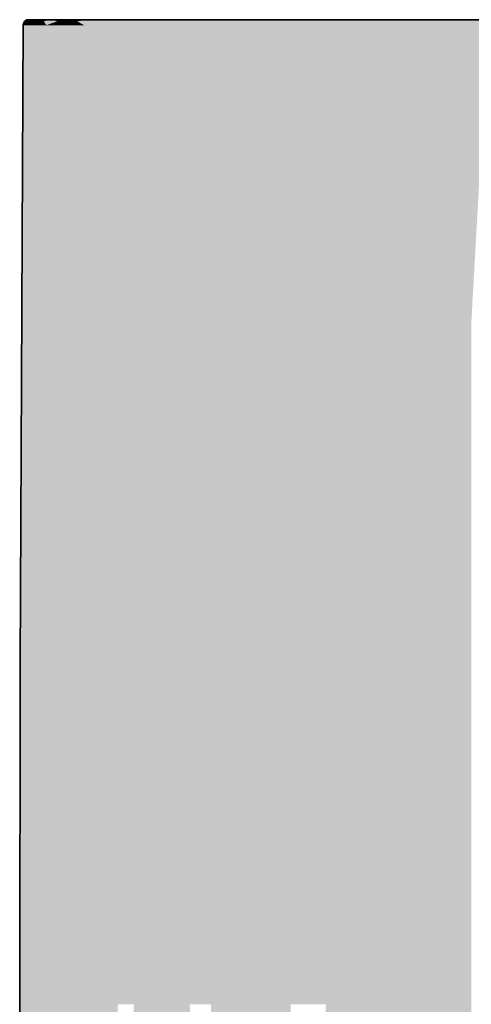
# Model space of a CAD drawing. Units: millimetres. Extents: x 34608 to 55572, y -1640 to 11000.
# Drawn here: x 54060 to 54224, y 4099 to 4456 of the extents above; entities that cross this region are included whole.
import ezdxf

# ---------------------------------------------------------------- set-up
doc = ezdxf.new("R2010")
doc.units = ezdxf.units.MM
doc.header["$MEASUREMENT"] = 0
doc.layers.add('SA - SANTEHNIKA', color=7, linetype='Continuous')
doc.layers.add('SA - SANTEHNIKA_Pen_No__201', color=7, linetype='Continuous', lineweight=0, true_color=0xf1ece1)
doc.layers.add('SA - SANTEHNIKA_Pen_No__8', color=7, linetype='Continuous', lineweight=35, true_color=0xa80f02)

# ---------------------------------------------------------------- blocks, each defined once
blk = doc.blocks.new('Section Element_90_2', base_point=(46472.09, -568.64))
at = {"layer": 'SA - SANTEHNIKA_Pen_No__201', "linetype": 'Continuous', "lineweight": 0, "true_color": 0xf1ece1}
for points in [[(54061.4, 4455.76), (54061.31, 4455.66), (54061.85, 4454.36)], [(54061.58, 4455.86), (54061.4, 4455.76), (54063.57, 4456.36)], [(54063.57, 4456.36), (54061.4, 4455.76), (54063.21, 4455.76)], [(54063.21, 4455.76), (54061.4, 4455.76), (54061.85, 4454.36)], [(54061.67, 4456.06), (54061.53, 4455.83), (54061.58, 4455.86)], [(54061.58, 4455.86), (54063.57, 4456.36), (54061.67, 4456.06)], [(54061.85, 4456.16), (54061.67, 4456.06), (54063.57, 4456.36)], [(54061.85, 4454.36), (54065.56, 4454.36), (54063.21, 4455.76)], [(54062.02, 4456.18), (54062.05, 4456.18), (54062.12, 4456.26)], [(54062.12, 4456.26), (54062.05, 4456.18), (54063.5, 4456.35), (54063.57, 4456.36)], [(54062.3, 4456.36), (54062.12, 4456.26), (54063.57, 4456.36)], [(54063.57, 4456.36), (54063.21, 4455.76), (54067.36, 4456.36)], [(54063.21, 4455.76), (54065.19, 4455.76), (54067.36, 4456.36)], [(54065.56, 4454.36), (54065.19, 4455.76), (54063.21, 4455.76)], [(54068.36, 4455.76), (54067.36, 4456.36), (54065.19, 4455.76)], [(54065.56, 4454.36), (54068.36, 4455.76), (54065.19, 4455.76)], [(54068.36, 4455.76), (54065.56, 4454.36), (54069.26, 4454.36)], [(54068.36, 4455.76), (54071.07, 4456.36), (54067.36, 4456.36)], [(54071.07, 4456.36), (54068.36, 4455.76), (54073.24, 4455.76)], [(54073.24, 4455.76), (54068.36, 4455.76), (54069.26, 4454.36)], [(54069.26, 4454.36), (54071.79, 4454.36), (54073.24, 4455.76)], [(54071.07, 4456.36), (54073.24, 4455.76), (54073.51, 4456.36)], [(54073.24, 4455.76), (54071.79, 4454.36), (54074.86, 4454.36)], [(54073.24, 4455.76), (54076.58, 4456.36), (54073.51, 4456.36)], [(54073.24, 4455.76), (54076.49, 4455.76), (54076.58, 4456.36)], [(54076.49, 4455.76), (54073.24, 4455.76), (54074.86, 4454.36)], [(54076.49, 4455.76), (54074.86, 4454.36), (54078.57, 4454.36)], [(54076.49, 4455.76), (54080.2, 4456.36), (54076.58, 4456.36)], [(54076.49, 4455.76), (54080.47, 4455.76), (54080.2, 4456.36)], [(54080.47, 4455.76), (54076.49, 4455.76), (54078.57, 4454.36)], [(54080.47, 4455.76), (54078.57, 4454.36), (54083, 4454.36)], [(54080.47, 4455.76), (54084.62, 4456.36), (54080.2, 4456.36)], [(54080.47, 4455.76), (54085.17, 4455.76), (54084.62, 4456.36)], [(54085.17, 4455.76), (54080.47, 4455.76), (54083, 4454.36)], [(54085.17, 4455.76), (54083, 4454.36), (54088.24, 4454.36)], [(54085.17, 4455.76), (54089.87, 4456.36), (54084.62, 4456.36)], [(54085.17, 4455.76), (54090.68, 4455.76), (54089.87, 4456.36)], [(54090.68, 4455.76), (54085.17, 4455.76), (54088.24, 4454.36)], [(54090.68, 4455.76), (54088.24, 4454.36), (54094.29, 4454.36)], [(54089.87, 4456.36), (54090.68, 4455.76), (54095.83, 4456.36)], [(54095.83, 4456.36), (54090.68, 4455.76), (54096.92, 4455.76)], [(54090.68, 4455.76), (54094.29, 4454.36), (54096.92, 4455.76)], [(54096.92, 4455.76), (54094.29, 4454.36), (54101.25, 4454.36)], [(54096.92, 4455.76), (54102.61, 4456.36), (54095.83, 4456.36)], [(54096.92, 4455.76), (54104.05, 4455.76), (54102.61, 4456.36)], [(54104.05, 4455.76), (54096.92, 4455.76), (54101.25, 4454.36)], [(54104.05, 4455.76), (54101.25, 4454.36), (54108.93, 4454.36)], [(54104.05, 4455.76), (54110.11, 4456.36), (54102.61, 4456.36)], [(54104.05, 4455.76), (54108.57, 4455.76), (54110.11, 4456.36)], [(54108.57, 4455.76), (54104.05, 4455.76), (54108.93, 4454.36)], [(54108.57, 4455.76), (54113.36, 4455.76), (54110.11, 4456.36)], [(54108.57, 4455.76), (54108.93, 4454.36), (54113.36, 4455.76)], [(54108.93, 4454.36), (54117.34, 4454.36), (54113.36, 4455.76)], [(54110.11, 4456.36), (54113.36, 4455.76), (54118.51, 4456.36)], [(54113.36, 4455.76), (54118.42, 4455.76), (54118.51, 4456.36)], [(54117.34, 4454.36), (54118.42, 4455.76), (54113.36, 4455.76)], [(54117.34, 4454.36), (54123.58, 4455.76), (54118.42, 4455.76)], [(54123.58, 4455.76), (54117.34, 4454.36), (54126.38, 4454.36)], [(54123.58, 4455.76), (54118.51, 4456.36), (54118.42, 4455.76)], [(54118.51, 4456.36), (54123.58, 4455.76), (54127.37, 4456.36)], [(54123.58, 4455.76), (54134.51, 4455.76), (54127.37, 4456.36)], [(54134.51, 4455.76), (54123.58, 4455.76), (54126.38, 4454.36)], [(54134.51, 4455.76), (54126.38, 4454.36), (54135.87, 4454.36)], [(54134.51, 4455.76), (54136.5, 4456.36), (54127.37, 4456.36)], [(54134.51, 4455.76), (54145.9, 4455.76), (54136.5, 4456.36)], [(54145.9, 4455.76), (54134.51, 4455.76), (54135.87, 4454.36)], [(54145.9, 4455.76), (54135.87, 4454.36), (54145.63, 4454.36)], [(54145.9, 4455.76), (54146.35, 4456.36), (54136.5, 4456.36)], [(54145.9, 4455.76), (54145.63, 4454.36), (54155.75, 4454.36)], [(54145.9, 4455.76), (54156.2, 4456.36), (54146.35, 4456.36)], [(54145.9, 4455.76), (54157.65, 4455.76), (54156.2, 4456.36)], [(54157.65, 4455.76), (54145.9, 4455.76), (54155.75, 4454.36)], [(54155.75, 4454.36), (54166.05, 4454.36), (54157.65, 4455.76)], [(54156.2, 4456.36), (54157.65, 4455.76), (54166.59, 4456.36)], [(54157.65, 4455.76), (54169.67, 4455.76), (54166.59, 4456.36)], [(54169.67, 4455.76), (54157.65, 4455.76), (54166.05, 4454.36)], [(54169.67, 4455.76), (54166.05, 4454.36), (54186.93, 4454.36)], [(54169.67, 4455.76), (54187.29, 4456.36), (54166.59, 4456.36)], [(54169.67, 4455.76), (54194.07, 4455.76), (54187.29, 4456.36)], [(54169.67, 4455.76), (54186.93, 4454.36), (54194.07, 4455.76)], [(54194.07, 4455.76), (54186.93, 4454.36), (54208.26, 4454.36)], [(54208.44, 4456.36), (54187.29, 4456.36), (54194.07, 4455.76)], [(54194.07, 4455.76), (54211.87, 4455.76), (54208.44, 4456.36)], [(54211.87, 4455.76), (54194.07, 4455.76), (54208.26, 4454.36)], [(54208.26, 4454.36), (54229.76, 4454.36), (54211.87, 4455.76)], [(54208.44, 4456.36), (54211.87, 4455.76), (54229.94, 4456.36)], [(54211.87, 4455.76), (54229.85, 4455.76), (54229.94, 4456.36)], [(54229.85, 4455.76), (54211.87, 4455.76), (54229.76, 4454.36)], [(54060.86, 4454.36), (54059.77, 4018.26), (54060.68, 4098.76)], [(54059.77, 4222.56), (54059.77, 4018.26), (54060.86, 4454.36)], [(54060.68, 4098.76), (54061.49, 4346.36), (54060.86, 4454.36)], [(54060.86, 4454.56), (54061.85, 4454.36), (54060.95, 4454.76)], [(54060.86, 4454.36), (54061.85, 4454.36), (54060.86, 4454.56)], [(54060.86, 4454.36), (54061.49, 4346.36), (54061.85, 4454.36)], [(54060.95, 4454.96), (54061.85, 4454.36), (54061.04, 4455.16)], [(54060.95, 4454.96), (54060.95, 4454.76), (54061.85, 4454.36)], [(54061.04, 4455.16), (54061.13, 4455.26), (54061.15, 4455.31)], [(54061.04, 4455.16), (54061.85, 4454.36), (54061.13, 4455.26)], [(54061.13, 4455.26), (54061.85, 4454.36), (54061.22, 4455.46)], [(54061.22, 4455.46), (54061.85, 4454.36), (54061.31, 4455.66)], [(54061.49, 4346.36), (54063.12, 4346.36), (54061.85, 4454.36)], [(54063.12, 4346.36), (54065.56, 4454.36), (54061.85, 4454.36)], [(54063.12, 4346.36), (54065.65, 4346.36), (54065.56, 4454.36)], [(54065.65, 4346.36), (54069.26, 4454.36), (54065.56, 4454.36)], [(54065.65, 4346.36), (54069.08, 4346.36), (54069.26, 4454.36)], [(54069.26, 4454.36), (54069.08, 4346.36), (54071.79, 4454.36)], [(54071.79, 4454.36), (54069.08, 4346.36), (54073.78, 4346.36)], [(54073.78, 4346.36), (54074.86, 4454.36), (54071.79, 4454.36)], [(54073.78, 4346.36), (54076.76, 4346.36), (54074.86, 4454.36)], [(54076.76, 4346.36), (54078.57, 4454.36), (54074.86, 4454.36)], [(54076.76, 4346.36), (54080.2, 4346.36), (54078.57, 4454.36)], [(54080.2, 4346.36), (54083, 4454.36), (54078.57, 4454.36)], [(54080.2, 4346.36), (54084.26, 4346.36), (54083, 4454.36)], [(54084.26, 4346.36), (54088.24, 4454.36), (54083, 4454.36)], [(54084.26, 4346.36), (54088.87, 4346.36), (54088.24, 4454.36)], [(54088.24, 4454.36), (54088.87, 4346.36), (54094.02, 4346.36)], [(54094.29, 4454.36), (54088.24, 4454.36), (54094.02, 4346.36)], [(54094.29, 4454.36), (54094.02, 4346.36), (54099.9, 4346.36)], [(54101.25, 4454.36), (54094.29, 4454.36), (54099.9, 4346.36)], [(54099.9, 4346.36), (54106.22, 4346.36), (54101.25, 4454.36)], [(54101.25, 4454.36), (54106.22, 4346.36), (54108.93, 4454.36)], [(54106.22, 4346.36), (54113.18, 4346.36), (54108.93, 4454.36)], [(54108.93, 4454.36), (54113.18, 4346.36), (54117.34, 4454.36)], [(54113.18, 4346.36), (54120.68, 4346.36), (54117.34, 4454.36)], [(54117.34, 4454.36), (54120.68, 4346.36), (54126.38, 4454.36)], [(54126.38, 4454.36), (54120.68, 4346.36), (54128.55, 4346.36)], [(54126.38, 4454.36), (54128.55, 4346.36), (54135.87, 4454.36)], [(54128.55, 4346.36), (54136.77, 4346.36), (54135.87, 4454.36)], [(54135.87, 4454.36), (54136.77, 4346.36), (54145.63, 4454.36)], [(54136.77, 4346.36), (54145.26, 4346.36), (54145.63, 4454.36)], [(54145.26, 4346.36), (54157.74, 4346.36), (54145.63, 4454.36)], [(54157.74, 4346.36), (54155.75, 4454.36), (54145.63, 4454.36)], [(54155.75, 4454.36), (54157.74, 4346.36), (54166.05, 4454.36)], [(54166.05, 4454.36), (54157.74, 4346.36), (54170.57, 4346.36)], [(54170.57, 4346.36), (54186.93, 4454.36), (54166.05, 4454.36)], [(54170.57, 4346.36), (54183.67, 4346.36), (54186.93, 4454.36)], [(54186.93, 4454.36), (54183.67, 4346.36), (54196.87, 4346.36)], [(54208.26, 4454.36), (54186.93, 4454.36), (54196.87, 4346.36)], [(54208.26, 4454.36), (54196.87, 4346.36), (54223.71, 4346.36)], [(54208.26, 4454.36), (54223.71, 4346.36), (54229.76, 4454.36)], [(54060.68, 4098.76), (54062.66, 4098.76), (54061.49, 4346.36)], [(54062.66, 4098.76), (54063.12, 4346.36), (54061.49, 4346.36)], [(54062.66, 4098.76), (54065.74, 4098.76), (54063.12, 4346.36)], [(54065.74, 4098.76), (54065.65, 4346.36), (54063.12, 4346.36)], [(54065.74, 4098.76), (54069.53, 4098.76), (54065.65, 4346.36)], [(54069.53, 4098.76), (54069.08, 4346.36), (54065.65, 4346.36)], [(54069.08, 4346.36), (54069.53, 4098.76), (54074.59, 4098.76)], [(54069.08, 4346.36), (54074.59, 4098.76), (54073.78, 4346.36)], [(54074.59, 4098.76), (54077.76, 4098.76), (54073.78, 4346.36)], [(54077.76, 4098.76), (54076.76, 4346.36), (54073.78, 4346.36)], [(54077.76, 4098.76), (54081.37, 4098.76), (54076.76, 4346.36)], [(54081.37, 4098.76), (54080.2, 4346.36), (54076.76, 4346.36)], [(54081.37, 4098.76), (54085.44, 4098.76), (54080.2, 4346.36)], [(54085.44, 4098.76), (54084.26, 4346.36), (54080.2, 4346.36)], [(54085.44, 4098.76), (54088.87, 4346.36), (54084.26, 4346.36)], [(54090.05, 4098.76), (54088.87, 4346.36), (54085.44, 4098.76)], [(54094.02, 4346.36), (54088.87, 4346.36), (54090.05, 4098.76)], [(54094.02, 4346.36), (54090.05, 4098.76), (54095.2, 4098.76)], [(54094.02, 4346.36), (54100.98, 4098.76), (54099.9, 4346.36)], [(54100.98, 4098.76), (54094.02, 4346.36), (54095.2, 4098.76)], [(54100.98, 4098.76), (54107.22, 4098.76), (54099.9, 4346.36)], [(54099.9, 4346.36), (54107.22, 4098.76), (54106.22, 4346.36)], [(54107.22, 4098.76), (54114.09, 4098.76), (54106.22, 4346.36)], [(54106.22, 4346.36), (54114.09, 4098.76), (54113.18, 4346.36)], [(54114.09, 4098.76), (54121.41, 4098.76), (54113.18, 4346.36)], [(54113.18, 4346.36), (54121.41, 4098.76), (54120.68, 4346.36)], [(54120.68, 4346.36), (54121.41, 4098.76), (54129.09, 4098.76)], [(54120.68, 4346.36), (54129.09, 4098.76), (54128.55, 4346.36)], [(54129.09, 4098.76), (54137.22, 4098.76), (54128.55, 4346.36)], [(54128.55, 4346.36), (54137.22, 4098.76), (54136.77, 4346.36)], [(54137.22, 4098.76), (54145.63, 4098.76), (54136.77, 4346.36)], [(54136.77, 4346.36), (54145.63, 4098.76), (54145.26, 4346.36)], [(54145.63, 4098.76), (54157.74, 4346.36), (54145.26, 4346.36)], [(54145.63, 4098.76), (54158.01, 4098.76), (54157.74, 4346.36)], [(54157.74, 4346.36), (54158.01, 4098.76), (54170.75, 4098.76)], [(54157.74, 4346.36), (54170.75, 4098.76), (54170.57, 4346.36)], [(54170.75, 4098.76), (54183.85, 4098.76), (54170.57, 4346.36)], [(54170.57, 4346.36), (54183.85, 4098.76), (54183.67, 4346.36)], [(54183.67, 4346.36), (54197.05, 4098.76), (54196.87, 4346.36)], [(54183.67, 4346.36), (54183.85, 4098.76), (54197.05, 4098.76)], [(54196.87, 4346.36), (54197.05, 4098.76), (54223.71, 4098.76)], [(54196.87, 4346.36), (54223.71, 4098.76), (54223.71, 4346.36)], [(54059.77, 4018.26), (54059.77, 4222.56), (54059.59, 4098.76)], [(54059.77, 4018.26), (54062.21, 3974.96), (54060.68, 4098.76)], [(54062.21, 3974.96), (54064.29, 3974.96), (54060.68, 4098.76)], [(54064.29, 3974.96), (54062.66, 4098.76), (54060.68, 4098.76)], [(54064.29, 3974.96), (54067.54, 3974.96), (54062.66, 4098.76)], [(54067.54, 3974.96), (54065.74, 4098.76), (54062.66, 4098.76)], [(54067.54, 3974.96), (54071.52, 3974.96), (54065.74, 4098.76)], [(54071.52, 3974.96), (54069.53, 4098.76), (54065.74, 4098.76)], [(54069.53, 4098.76), (54071.52, 3974.96), (54076.67, 3974.96)], [(54069.53, 4098.76), (54076.67, 3974.96), (54074.59, 4098.76)], [(54076.67, 3974.96), (54079.83, 3974.96), (54074.59, 4098.76)], [(54079.83, 3974.96), (54077.76, 4098.76), (54074.59, 4098.76)], [(54079.83, 3974.96), (54083.45, 3974.96), (54077.76, 4098.76)], [(54083.45, 3974.96), (54081.37, 4098.76), (54077.76, 4098.76)], [(54083.45, 3974.96), (54087.52, 3974.96), (54081.37, 4098.76)], [(54087.52, 3974.96), (54085.44, 4098.76), (54081.37, 4098.76)], [(54087.52, 3974.96), (54090.05, 4098.76), (54085.44, 4098.76)], [(54092.03, 3974.96), (54090.05, 4098.76), (54087.52, 3974.96)], [(54095.2, 4098.76), (54090.05, 4098.76), (54092.03, 3974.96)], [(54100.98, 4098.76), (54109.03, 3974.96), (54107.22, 4098.76)], [(54100.98, 4098.76), (54102.79, 3974.96), (54109.03, 3974.96)], [(54109.03, 3974.96), (54115.71, 3974.96), (54107.22, 4098.76)], [(54107.22, 4098.76), (54115.71, 3974.96), (54114.09, 4098.76)], [(54115.71, 3974.96), (54122.85, 3974.96), (54114.09, 4098.76)], [(54114.09, 4098.76), (54122.85, 3974.96), (54121.41, 4098.76)], [(54130.44, 3974.96), (54138.4, 3974.96), (54129.09, 4098.76)], [(54129.09, 4098.76), (54138.4, 3974.96), (54137.22, 4098.76)], [(54138.4, 3974.96), (54146.71, 3974.96), (54137.22, 4098.76)], [(54137.22, 4098.76), (54146.71, 3974.96), (54145.63, 4098.76)], [(54146.71, 3974.96), (54158.01, 4098.76), (54145.63, 4098.76)], [(54146.71, 3974.96), (54158.91, 3974.96), (54158.01, 4098.76)], [(54171.56, 3974.96), (54184.49, 3975.06), (54170.75, 4098.76)], [(54170.75, 4098.76), (54184.49, 3975.06), (54183.85, 4098.76)], [(54183.85, 4098.76), (54184.49, 3975.06), (54197.5, 3975.06)], [(54183.85, 4098.76), (54197.5, 3975.06), (54197.05, 4098.76)], [(54197.05, 4098.76), (54223.98, 3975.06), (54223.71, 4098.76)], [(54197.05, 4098.76), (54197.5, 3975.06), (54223.98, 3975.06)]]:
    blk.add_hatch(color=254, dxfattribs=at).paths.add_polyline_path(points)
at = {"layer": 'SA - SANTEHNIKA_Pen_No__8', "color": 14, "linetype": 'Continuous', "lineweight": 35, "true_color": 0xa80f02}
for p, q in [((54061.4, 4455.76), (54061.31, 4455.66)), ((54061.58, 4455.86), (54061.4, 4455.76)), ((54061.53, 4455.83), (54061.67, 4456.06)), ((54061.85, 4456.16), (54061.67, 4456.06)), ((54063.57, 4456.36), (54061.85, 4456.16)), ((54062.02, 4456.18), (54062.12, 4456.26)), ((54062.3, 4456.36), (54062.12, 4456.26)), ((54063.57, 4456.36), (54062.3, 4456.36)), ((54067.36, 4456.36), (54063.57, 4456.36)), ((54071.07, 4456.36), (54067.36, 4456.36)), ((54073.51, 4456.36), (54071.07, 4456.36)), ((54076.58, 4456.36), (54073.51, 4456.36)), ((54080.2, 4456.36), (54076.58, 4456.36)), ((54084.62, 4456.36), (54080.2, 4456.36)), ((54089.87, 4456.36), (54084.62, 4456.36)), ((54095.83, 4456.36), (54089.87, 4456.36)), ((54102.61, 4456.36), (54095.83, 4456.36)), ((54110.11, 4456.36), (54102.61, 4456.36)), ((54118.51, 4456.36), (54110.11, 4456.36)), ((54127.37, 4456.36), (54118.51, 4456.36)), ((54136.5, 4456.36), (54127.37, 4456.36)), ((54146.35, 4456.36), (54136.5, 4456.36)), ((54156.2, 4456.36), (54146.35, 4456.36)), ((54166.59, 4456.36), (54156.2, 4456.36)), ((54187.29, 4456.36), (54166.59, 4456.36)), ((54208.44, 4456.36), (54187.29, 4456.36)), ((54229.94, 4456.36), (54208.44, 4456.36)), ((54060.86, 4454.36), (54059.77, 4222.56)), ((54060.95, 4454.76), (54060.86, 4454.56)), ((54060.86, 4454.56), (54060.86, 4454.36)), ((54061.04, 4455.16), (54060.95, 4454.96)), ((54060.95, 4454.96), (54060.95, 4454.76)), ((54061.15, 4455.31), (54061.04, 4455.16)), ((54061.22, 4455.46), (54061.13, 4455.26)), ((54061.31, 4455.66), (54061.22, 4455.46)), ((54059.59, 4098.76), (54059.77, 4222.56)), ((54059.59, 4098.76), (54059.77, 4018.26))]:
    blk.add_line(p, q, dxfattribs=at)

msp = doc.modelspace()

# ---------------------------------------------------------------- block references
at = {"layer": 'SA - SANTEHNIKA', "lineweight": 0}
msp.add_blockref('Section Element_90_2', (46472.09, -568.64), dxfattribs=at)

doc.saveas('drawing.dxf')
